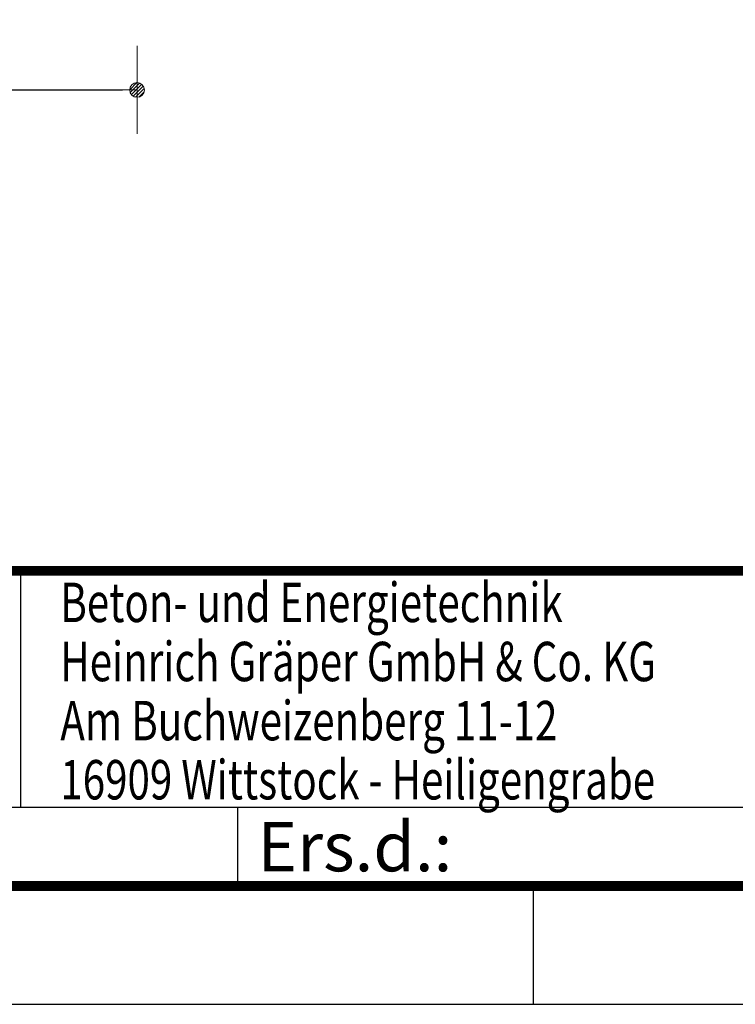
# Model space of a CAD drawing. Extents: x 0 to 1411, y 0 to 998.
# Drawn here: x 618 to 740, y 0 to 168 of the extents above; entities that cross this region are included whole.
import ezdxf
from ezdxf.enums import TextEntityAlignment as Align

# ---------------------------------------------------------------- set-up
doc = ezdxf.new("R2010")
doc.units = 0
doc.header["$LTSCALE"] = 25
doc.layers.get('0').update_dxf_attribs({"linetype": 'CONTINUOUS'})
doc.layers.get('DEFPOINTS').update_dxf_attribs({"linetype": 'CONTINUOUS'})
doc.layers.add('Bemaßung', color=3, linetype='CONTINUOUS', lineweight=13)
for name, color, linetype in [('ECS_LEV_PG_FRAME', 7, 'CONTINUOUS'), ('ECS_LEV_PH_DATA', 7, 'CONTINUOUS'), ('ECS_LEV_PH_DATA_0', 7, 'CONTINUOUS')]:
    doc.layers.add(name, color=color, linetype=linetype)
doc.styles.add('ISOCP', font='ISOCP.SHX', dxfattribs={"oblique": 0.017453, "height": 1})
doc.styles.get("Standard").update_dxf_attribs({"font": 'TXT.SHX'})
doc.dimstyles.new('M 25 Beton 0.25', dxfattribs={"dimtxt": 6.25, "dimasz": 2.5, "dimexe": 1.25, "dimexo": 1, "dimgap": 3.75, "dimtad": 1, "dimdec": 1, "dimtxsty": 'Standard', "dimblk1": 'Maßhilfslinie 1', "dimblk2": 'Maßhilfelinie 2', "dimsah": 1, "dimcen": 6.25, "dimse1": 1, "dimse2": 1, "dimclrd": 256, "dimclre": 256, "dimclrt": 1, "dimadec": 0, "dimazin": 0, "dimtfac": 1, "dimtdec": 1, "dimtmove": 0, "dimatfit": 3, "dimfxl": 0, "dimlwd": 25, "dimlwe": 25, "dimarcsym": 0})
pattern_1 = [(45, (-272.57965, -255.89205), (-0.1122532, 0.1122532), [])]

# ---------------------------------------------------------------- blocks, each defined once
blk = doc.blocks.new('__TEXT_')
blk = doc.blocks.new('__PHTEXT_')
blk = doc.blocks.new('Maßhilfslinie 1')
h = blk.add_hatch()
h.set_pattern_fill('ANSI31', color=256, scale=0.05, style=0)
h.set_pattern_definition([(315, (-272.57965, 255.89205), (-0.1122532, -0.1122532), [])])
edge = h.paths.add_edge_path()
edge.add_arc((0, 0), 0.5, 0, 360)
h = blk.add_hatch()
h.set_pattern_fill('ANSI31', color=256, scale=0.05, style=0)
h.set_pattern_definition([(315, (-272.57965, 255.89205), (-0.1122532, -0.1122532), [])])
edge = h.paths.add_edge_path()
edge.add_arc((0, 0), 0.5, 0, 360)
for p, q in [((0, -3), (0, 3)), ((0, -3), (0, 3)), ((0, 0), (-1, 0))]:
    blk.add_line(p, q)
blk.add_circle((0, 0), 0.5)
blk.add_circle((0, 0), 0.5)
blk = doc.blocks.new('Maßhilfelinie 2')
h = blk.add_hatch()
h.set_pattern_fill('ANSI31', color=256, scale=0.05, style=0)
h.set_pattern_definition(pattern_1)
edge = h.paths.add_edge_path()
edge.add_arc((0, 0), 0.5, 0, 360)
h = blk.add_hatch()
h.set_pattern_fill('ANSI31', color=256, scale=0.05, style=0)
h.set_pattern_definition(pattern_1)
edge = h.paths.add_edge_path()
edge.add_arc((0, 0), 0.5, 0, 360)
for p, q in [((0, 3), (0, -3)), ((0, 0), (-1, 0))]:
    blk.add_line(p, q)
blk.add_circle((0, 0), 0.5)
blk.add_circle((0, 0), 0.5)
blk = doc.blocks.new('*D11')
at = {"layer": 'Bemaßung', "lineweight": 25}
blk.add_line((450.54, 155.93), (635.54, 155.93), dxfattribs=at)
at = {"layer": 'DEFPOINTS', "color": 0}
for p in [(448.04, 273.5), (638.04, 273.5), (638.04, 155.93)]:
    blk.add_point(p, dxfattribs=at)
at = {"layer": 'Bemaßung', "lineweight": 25, "xscale": 2.5, "yscale": 2.5, "zscale": 2.5, "rotation": 180}
blk.add_blockref('Maßhilfslinie 1', (448.04, 155.93), dxfattribs=at)
at = {"layer": 'Bemaßung', "lineweight": 25, "xscale": 2.5, "yscale": 2.5, "zscale": 2.5}
blk.add_blockref('Maßhilfelinie 2', (638.04, 155.93), dxfattribs=at)
at = {"layer": 'Bemaßung', "color": 1, "insert": (543.04, 162.81), "char_height": 6.25, "attachment_point": 5}
blk.add_mtext('190', dxfattribs=at)

msp = doc.modelspace()

# ---------------------------------------------------------------- linework, layer by layer
at = {"layer": 'ECS_LEV_PG_FRAME', "color": 7, "linetype": 'Continuous'}
msp.add_line((0, 0), (1411.2, 0), dxfattribs=at)
at = {"layer": 'ECS_LEV_PH_DATA_0', "color": 7}
for p, q in [((618.24, 33.6), (618.24, 73.92)), ((20.16, 33.6), (769.44, 33.6)), ((655.2, 20.16), (655.2, 33.6)), ((705.6, 0), (705.6, 20.16))]:
    msp.add_line(p, q, dxfattribs=at)
at = {"layer": 'ECS_LEV_PH_DATA_0', "color": 7, "const_width": 1.68}
msp.add_lwpolyline([(1391.04, 977.76), (20.16, 977.76), (20.16, 20.16), (1391.04, 20.16)], close=True, dxfattribs=at)
msp.add_lwpolyline([(20.16, 73.92), (1391.04, 73.92)], dxfattribs=at)

# ---------------------------------------------------------------- block references
at = {"layer": 'ECS_LEV_PH_DATA', "linetype": 'Continuous'}
ref = msp.add_blockref('__PHTEXT_', (0, 0), dxfattribs=dict(at, xscale=1.12, yscale=1.12, zscale=1.12))
ref.add_attrib('?ADDR01_0.0', 'Beton- und Energietechnik', dxfattribs={"height": 6.72, "style": 'ISOCP', "width": 0.75}).set_placement((624.96, 68.54), align=Align.MIDDLE_LEFT)
ref = msp.add_blockref('__PHTEXT_', (0, 0), dxfattribs=dict(at, xscale=1.12, yscale=1.12, zscale=1.12))
ref.add_attrib('?ADDR02_0.0', 'Heinrich Gräper GmbH & Co. KG', dxfattribs={"height": 6.72, "style": 'ISOCP', "width": 0.75}).set_placement((624.96, 58.46), align=Align.MIDDLE_LEFT)
ref = msp.add_blockref('__PHTEXT_', (0, 0), dxfattribs=dict(at, xscale=1.12, yscale=1.12, zscale=1.12))
ref.add_attrib('?ADDR03_0.0', 'Am Buchweizenberg 11-12', dxfattribs={"height": 6.72, "style": 'ISOCP', "width": 0.75}).set_placement((624.96, 48.38), align=Align.MIDDLE_LEFT)
ref = msp.add_blockref('__PHTEXT_', (0, 0), dxfattribs=dict(at, xscale=1.12, yscale=1.12, zscale=1.12))
ref.add_attrib('?ADDR04_0.0', '16909 Wittstock - Heiligengrabe', dxfattribs={"height": 6.72, "style": 'ISOCP', "width": 0.75}).set_placement((624.96, 38.3), align=Align.MIDDLE_LEFT)
ref = msp.add_blockref('__TEXT_', (0, 0), dxfattribs=dict(at, xscale=3.359999999999999, yscale=3.359999999999999, zscale=3.359999999999999))
ref.add_attrib('ECS_T_TEXT_0.0', 'Ers.d.:', dxfattribs={"linetype": 'Continuous', "height": 8.4, "style": 'ISOCP'}).set_placement((658.56, 26.88), align=Align.MIDDLE_LEFT)

# ---------------------------------------------------------------- dimensions: what is measured, and where the dimension line sits
at = {"layer": 'Bemaßung'}
dim = msp.add_linear_dim(base=(638.04, 155.93), p1=(448.04, 273.5), p2=(638.04, 273.5), dimstyle='M 25 Beton 0.25', dxfattribs=at)
dim.commit()
dim.dimension.update_dxf_attribs({"geometry": '*D11', "text_midpoint": (543.04, 162.81)})

doc.saveas('drawing.dxf')
